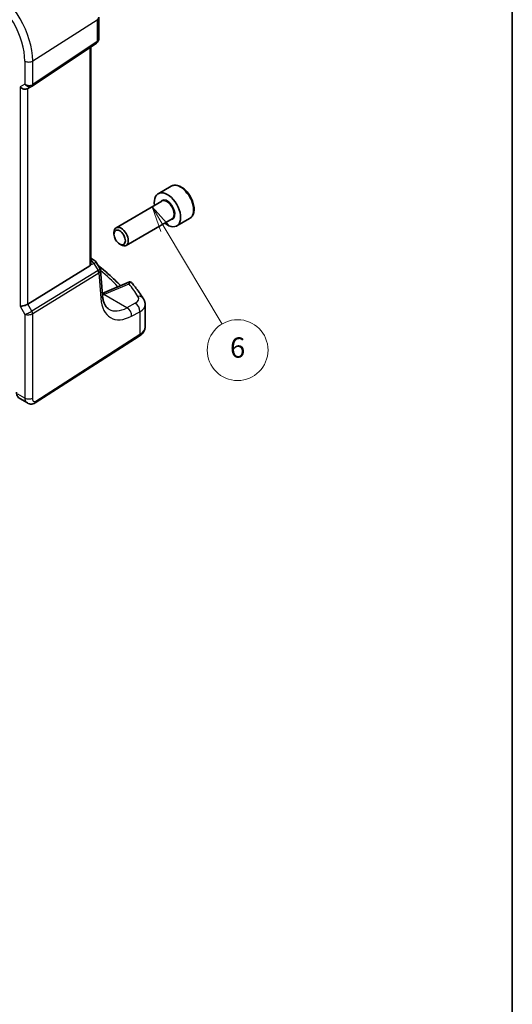
# Model space of a CAD drawing. Units: millimetres. Extents: x 22 to 3385, y 12 to 714.
# Drawn here: x 535 to 608, y 121 to 267 of the extents above; entities that cross this region are included whole.
import ezdxf

# ---------------------------------------------------------------- set-up
doc = ezdxf.new("R2010")
doc.units = ezdxf.units.MM
doc.header["$LTSCALE"] = 1.5
for name, color, linetype, lineweight in [('Border (ISO)', 7, 'Continuous', 35), ('Symbol (TK)', 100, 'Continuous', 18), ('Visible (ISO)', 7, 'Continuous', 35), ('Visible Narrow (ISO)', 7, 'Continuous', 25)]:
    doc.layers.add(name, color=color, linetype=linetype, lineweight=lineweight)
doc.styles.add('Note Text (TK2)', font='MS PGothic.ttf')

# ---------------------------------------------------------------- blocks, each defined once
blk = doc.blocks.new('図面枠 tk図枠')
at = {"layer": 'Border (ISO)'}
blk.add_line((405.5, 289), (405.5, 8), dxfattribs=at)
blk = doc.blocks.new('バルーン6')
at = {"layer": 'Symbol (TK)', "color": 100}
for p, q in [((371.245, 157.291), (369.962, 159.436)), ((371.674, 157.547), (369.962, 159.436)), ((369.962, 159.436), (370.816, 157.034)), ((371.245, 157.291), (376.862, 147.902))]:
    blk.add_line(p, q, dxfattribs=at)
at = {"layer": 'Symbol (TK)'}
blk.add_circle((378.4, 145.331), 3, dxfattribs=at)
at = {"layer": 'Symbol (TK)', "color": 7, "insert": (378.4, 145.325), "char_height": 2, "attachment_point": 5, "line_spacing_factor": 0.25, "style": 'Note Text (TK2)'}
blk.add_mtext('6', dxfattribs=at)

msp = doc.modelspace()

# ---------------------------------------------------------------- linework, layer by layer
at = {"layer": 'Visible (ISO)'}
for p, q in [((547.0562, 267.2274), (547.0562, 264.0381)), ((537.1837, 257.0225), (546.7054, 263.3798)), ((545.8681, 230.7164), (545.8681, 262.8208)), ((536.5417, 256.6502), (537.1453, 256.9986)), ((557.7539, 242.2206), (555.8447, 241.1184)), ((556.399, 239.995), (549.6155, 236.0786)), ((557.899, 237.3969), (551.1155, 233.4805)), ((560.5039, 237.4575), (558.5947, 236.3552)), ((549.3048, 235.1415), (549.3048, 235.3919)), ((550.1486, 233.68), (550.3655, 233.5548)), ((545.8681, 231.5971), (546.2856, 231.3561)), ((536.5706, 224.7949), (545.7397, 230.4317)), ((546.6262, 231.0317), (547.2315, 230.0922)), ((547.5999, 226.1205), (547.3211, 229.8252)), ((551.5915, 228.0852), (547.58, 226.3849)), ((553.9101, 221.4426), (553.9101, 224.7422)), ((537.6345, 210.1791), (553.0378, 220.0559)), ((535.3519, 210.8465), (536.5069, 210.1796))]:
    msp.add_line(p, q, dxfattribs=at)
msp.add_arc((545.7856, 230.4901), 1, 32.793701, 60, dxfattribs=at)
for centre, major_axis, ratio, start_param, end_param in [((535.976, 257.2473), (-0.7391, 0.4267), 0.71743894, 1.17809724, 2.74889357), ((536.7786, 257.6216), (0.4861, -0.536), 0.9793042, 6.07440948, 6.13826638), ((557.2197, 238.7368), (1.375, -2.3816), 0.57735027, 5.28932033, 10.41864294), ((550.3655, 234.7795), (0.75, -1.299), 0.57735027, 5.49778714, 10.21017612), ((545.3681, 231.0341), (0.372, -0.6022), 0.55485301, 6.28200787, 6.73089533), ((551.4698, 226.9475), (0.7489, 1.1308), 0.58600114, 0.59835869, 0.72437991), ((535.976, 224.8337), (-0.7971, -0.2136), 0.31783725, 0.70043894, 2.32359514)]:
    msp.add_ellipse(centre, major_axis=major_axis, ratio=ratio, start_param=start_param, end_param=end_param, dxfattribs=at)
msp.add_ellipse((550.1486, 234.6543), major_axis=(-0.5966, 1.0334), ratio=0.57735027, dxfattribs=at)
for points, knots in [([(547.0562, 264.0381), (547.0562, 263.9883), (547.0517, 263.9375), (547.0326, 263.8363), (547.018, 263.786), (546.9785, 263.6886), (546.9536, 263.6417), (546.895, 263.554), (546.8613, 263.5134), (546.7875, 263.4403), (546.7474, 263.4079), (546.7054, 263.3798)], [-0.785398164, -0.785398164, -0.785398164, -0.785398164, -0.638790506, -0.638790506, -0.492182849, -0.492182849, -0.345575192, -0.345575192, -0.198967535, -0.198967535, -0.052359878, -0.052359878, -0.052359878, -0.052359878]), ([(560.5039, 237.4575), (560.6523, 237.5432), (560.7798, 237.6635), (560.9873, 237.9625), (561.0627, 238.1446), (561.1594, 238.5657), (561.1726, 238.8097), (561.1306, 239.3264), (561.073, 239.6), (560.895, 240.143), (560.775, 240.4124), (560.4854, 240.9224), (560.3162, 241.163), (559.9426, 241.5941), (559.7383, 241.7844), (559.31, 242.0951), (559.0857, 242.2151), (558.6393, 242.3623), (558.4161, 242.3918), (558.0435, 242.3485), (557.8904, 242.2994), (557.7539, 242.2206)], [5.28077658, 5.28077658, 5.28077658, 5.28077658, 5.54657095, 5.54657095, 5.83619546, 5.83619546, 6.16429037, 6.16429037, 6.50300124, 6.50300124, 6.83913443, 6.83913443, 7.17369384, 7.17369384, 7.50960928, 7.50960928, 7.84826153, 7.84826153, 8.17786118, 8.17786118, 8.42236924, 8.42236924, 8.42236924, 8.42236924]), ([(545.8681, 230.7164), (545.8681, 230.7141), (545.8681, 230.7119), (545.8675, 230.6671), (545.8612, 230.6224), (545.8481, 230.5806)], [0.2766983078, 0.2766983078, 0.2766983078, 0.2766983078, 0.2774453245, 0.2774453245, 0.2919165354, 0.2919165354, 0.2919165354, 0.2919165354]), ([(546.9628, 230.5093), (547.3135, 230.2315), (547.6558, 229.9504), (548.4894, 229.2398), (548.9699, 228.8063), (549.7196, 228.089), (550.0012, 227.8093), (550.2746, 227.527)], [0.162447213, 0.162447213, 0.162447213, 0.162447213, 0.19828344, 0.19828344, 0.251981265, 0.251981265, 0.28576048, 0.28576048, 0.28576048, 0.28576048]), ([(547.2315, 230.0922), (547.2415, 230.0767), (547.2509, 230.0605), (547.2682, 230.0268), (547.2761, 230.0093), (547.2902, 229.9735), (547.2963, 229.9552), (547.3067, 229.9182), (547.3109, 229.8995), (547.3174, 229.8622), (547.3197, 229.8436), (547.3211, 229.8252)], [-1.017820865, -1.017820865, -1.017820865, -1.017820865, -0.980363664, -0.980363664, -0.942906464, -0.942906464, -0.905449264, -0.905449264, -0.867992064, -0.867992064, -0.830534864, -0.830534864, -0.830534864, -0.830534864]), ([(551.5314, 227.7965), (551.5319, 227.7976), (551.5324, 227.7988), (551.5695, 227.8873), (551.6051, 227.9624), (551.6655, 228.0686), (551.6916, 228.1062), (551.7153, 228.1291)], [-0.1852776301, -0.1852776301, -0.1852776301, -0.1852776301, -0.1846868585, -0.1846868585, -0.1412212346, -0.1412212346, -0.1056505648, -0.1056505648, -0.1056505648, -0.1056505648]), ([(551.7153, 228.1291), (551.7176, 228.1276), (551.7199, 228.1261), (551.8436, 228.0447), (551.9519, 227.9422), (552.0448, 227.8281)], [-0.1235567485, -0.1235567485, -0.1235567485, -0.1235567485, -0.1226753996, -0.1226753996, -0.075703628, -0.075703628, -0.075703628, -0.075703628]), ([(553.6392, 225.6363), (553.5439, 225.7846), (553.4464, 225.9326), (553.2469, 226.2276), (553.1449, 226.3747), (552.9366, 226.6679), (552.8303, 226.8141), (552.6133, 227.1055), (552.5026, 227.2507), (552.2769, 227.5402), (552.1619, 227.6844), (552.0448, 227.8281)], [-0.4488896626, -0.4488896626, -0.4488896626, -0.4488896626, -0.4320119246, -0.4320119246, -0.4151341866, -0.4151341866, -0.3982564487, -0.3982564487, -0.3813787107, -0.3813787107, -0.3645009727, -0.3645009727, -0.3645009727, -0.3645009727]), ([(548.5555, 224.0466), (548.4638, 224.0996), (548.3773, 224.1648), (548.2106, 224.3275), (548.1305, 224.4252), (547.9798, 224.6598), (547.9095, 224.7966), (547.7856, 225.1105), (547.7321, 225.2875), (547.6478, 225.6781), (547.6172, 225.8916), (547.5999, 226.1205)], [-0.785398164, -0.785398164, -0.785398164, -0.785398164, -0.645771823, -0.645771823, -0.506145483, -0.506145483, -0.366519143, -0.366519143, -0.226892803, -0.226892803, -0.087266463, -0.087266463, -0.087266463, -0.087266463]), ([(553.6392, 225.6363), (553.6712, 225.5866), (553.7012, 225.5347), (553.7564, 225.4264), (553.7816, 225.37), (553.8262, 225.2532), (553.8455, 225.1927), (553.8771, 225.0682), (553.8893, 225.0043), (553.9058, 224.8744), (553.9101, 224.8084), (553.9101, 224.7422)], [0.448889663, 0.448889663, 0.448889663, 0.448889663, 0.516191363, 0.516191363, 0.583493063, 0.583493063, 0.650794763, 0.650794763, 0.718096463, 0.718096463, 0.785398163, 0.785398163, 0.785398163, 0.785398163]), ([(553.0378, 220.0559), (553.1384, 220.1204), (553.2329, 220.1905), (553.4078, 220.3425), (553.4881, 220.4243), (553.6314, 220.6001), (553.6943, 220.6941), (553.7986, 220.8934), (553.8398, 220.9988), (553.8956, 221.217), (553.9101, 221.3298), (553.9101, 221.4426)], [0.052359878, 0.052359878, 0.052359878, 0.052359878, 0.198967535, 0.198967535, 0.345575192, 0.345575192, 0.492182849, 0.492182849, 0.638790506, 0.638790506, 0.785398164, 0.785398164, 0.785398164, 0.785398164]), ([(535.3519, 210.8465), (535.2743, 210.8913), (535.2044, 210.9498), (535.0834, 211.0856), (535.0323, 211.1652), (534.9444, 211.3505), (534.9119, 211.4599), (534.88, 211.6427), (534.8728, 211.7156), (534.8696, 211.7887)], [0, 0, 0, 0, 0.02857238, 0.02857238, 0.058831216, 0.058831216, 0.095569056, 0.095569056, 0.119212793, 0.119212793, 0.119212793, 0.119212793]), ([(537.6345, 210.1791), (537.5338, 210.1145), (537.421, 210.0681), (537.1952, 210.0198), (537.08, 210.0148), (536.8444, 210.0408), (536.7216, 210.0752), (536.5731, 210.1434), (536.5396, 210.1608), (536.5069, 210.1796)], [0, 0, 0, 0, 0.038621625, 0.038621625, 0.075624475, 0.075624475, 0.115878682, 0.115878682, 0.127886112, 0.127886112, 0.127886112, 0.127886112])]:
    msp.add_open_spline(points, degree=3, knots=knots, dxfattribs=at)
at = {"layer": 'Visible Narrow (ISO)'}
for p, q in [((537.2777, 260.7357), (546.7994, 266.8411)), ((546.7994, 266.8411), (546.7994, 263.6025)), ((546.7994, 263.6025), (537.2777, 257.2452)), ((545.7397, 262.7351), (545.7397, 230.4317)), ((536.1175, 260.7181), (536.1175, 257.329)), ((537.2777, 257.2452), (537.2777, 260.7357)), ((536.1175, 257.329), (535.4104, 256.9207)), ((535.4104, 256.9207), (535.4104, 224.5071)), ((536.5706, 224.7949), (536.5706, 256.6668)), ((545.8481, 230.5806), (546.3219, 230.7997)), ((546.3219, 230.7997), (546.9797, 229.7788)), ((546.9597, 229.7649), (537.1742, 223.7492)), ((537.2777, 223.4013), (547.0631, 229.4169)), ((547.0631, 229.4169), (547.3459, 225.6592)), ((547.902, 226.2581), (551.5314, 227.7965)), ((551.2326, 224.257), (547.8231, 226.2254)), ((535.4104, 224.5071), (536.1175, 223.2824)), ((537.1742, 223.7492), (536.5706, 224.7949)), ((552.458, 224.912), (551.2326, 224.257)), ((536.1175, 223.2824), (536.1175, 210.9118)), ((537.2777, 210.9294), (537.2777, 223.4013)), ((551.9141, 223.0217), (553.1395, 223.6768)), ((553.1395, 223.6768), (553.1395, 220.2837)), ((553.1395, 220.2837), (537.7362, 210.4069)), ((536.1175, 210.9118), (535.1031, 211.4974))]:
    msp.add_line(p, q, dxfattribs=at)
for centre, major_axis, ratio, start_param, end_param in [((530.9449, 264.3919), (-4.4779, 7.756), 0.57735027, 3.92699082, 5.49778714), ((530.3496, 264.0482), (4.0785, -7.0641), 0.57735027, 0.78539816, 2.35619449), ((546.0562, 267.2274), (1, 0), 0.57735027, 5.55014702, 6.28318531), ((546.4278, 263.7957), (0.2776, -0.4158), 0.59411967, 0, 0.74668941), ((546.0562, 264.1577), (-0.9884, 0.2242), 0.67851923, 2.56127167, 3.29430995), ((536.6831, 261.0447), (0.8, 0), 0.57735027, 3.92699082, 5.55014702), ((536.6831, 257.6556), (-0.7956, 0.1271), 0.65760864, 0.89007113, 2.51322733), ((536.6831, 257.6556), (0.5665, -0.5778), 0.7980726, 4.50976655, 6.08056288), ((536.9061, 257.4384), (0.2776, -0.4158), 0.59411967, 0, 0.74668941), ((559.1289, 239.8391), (-1.375, 2.3816), 0.57735027, 3.14159265, 6.28318531), ((557.2197, 238.7368), (0.8, -1.3856), 0.57735027, 5.92776411, 9.78019916), ((557.149, 238.696), (-0.75, 1.299), 0.57735027, 3.14159265, 6.28318531), ((545.7856, 230.4901), (0.5, 0.866), 0.57735027, 0, 0.66836241), ((545.7856, 230.4901), (-0.4197, 0.9077), 0.6177264, 4.76836452, 5.52242326), ((545.7856, 230.4901), (0.8406, 0.5416), 0.03841497, 5.37929149, 6.28318531), ((546.3321, 229.6419), (-0.902, -0.4458), 0.2117618, 2.26178645, 3.16568027), ((546.5587, 230.3493), (0.4143, -0.5755), 0.55600082, 6.24266515, 6.30443174), ((546.6915, 229.6101), (0.2619, -0.4259), 0.61914569, 0.76944045, 1.55370341), ((546.7115, 229.624), (0.3074, -0.3943), 0.61561021, 0.70569338, 1.4851373), ((546.2905, 230.1944), (0.923, -0.6281), 0.70062006, 6.01383482, 6.07560142), ((546.3321, 229.6419), (0.9836, 0.2199), 0.50128311, 5.4936045, 6.21021231), ((506.5832, 216.1257), (48.9864, -2.1142), 0.54637912, 0.51062672, 0.61267029), ((506.6078, 219.757), (48.9671, -3.4191), 0.52498709, 0.37314863, 0.44742074), ((546.6027, 226.0455), (0.9972, 0.075), 0.62810324, 5.50481089, 6.28318531), ((552.3521, 229.4029), (-3.4687, -6.6552), 0.54637912, 5.56147701, 6.95774041), ((547.8403, 225.4091), (-0.3902, 0.9207), 0.59452047, 5.57202518, 6.05819991), ((547.7615, 225.3765), (-0.3747, 0.9271), 0.58163581, 5.58190609, 5.94859416), ((544.5563, 228.3847), (4.9966, -0.3489), 0.52498709, 5.46104947, 5.48206739), ((550.9717, 225.6922), (1.9987, -0.1396), 0.52498709, 5.58678715, 6.65633393), ((552.7979, 225.0958), (0.8413, 0.5405), 0.7920516, 0, 1.03476691), ((551.609, 229.7893), (2.9707, 5.7877), 0.54150306, 3.11483115, 3.81296285), ((551.171, 223.408), (-0.4715, 0.8819), 0.65472349, 3.94944034, 5.51567527), ((552.3964, 224.0631), (-0.4715, 0.8819), 0.65472349, 3.94944034, 5.51567527), ((550.9101, 224.8432), (-2.999, 0.1433), 0.54280265, 2.43447958, 3.16751787), ((536.6831, 223.609), (-0.7292, -0.3368), 0.12579835, 0.6269437, 2.2500999), ((536.6831, 223.609), (0.7987, 0.0937), 0.48259456, 3.87045158, 5.49360779), ((536.9061, 223.5944), (-0.2619, 0.4259), 0.61914569, 3.9110331, 4.69529607), ((550.9101, 221.4426), (3, 0), 0.57735027, 5.55014702, 6.28318531), ((552.7679, 220.4768), (0.2699, -0.4209), 0.60677521, 0, 0.75781096), ((536.6831, 211.2384), (0.8, 0), 0.57735027, 3.92699082, 5.55014702), ((537.3646, 210.6), (0.2699, -0.4209), 0.60677521, 0, 0.75781096)]:
    msp.add_ellipse(centre, major_axis=major_axis, ratio=ratio, start_param=start_param, end_param=end_param, dxfattribs=at)
msp.add_open_spline([(547.5978, 226.1494), (547.675, 226.1714), (547.7502, 226.1967), (547.8231, 226.2254)], degree=3, dxfattribs=at)
for points, knots in [([(536.1175, 210.9118), (536.1175, 210.7971), (536.1373, 210.6803), (536.2391, 210.4092), (536.3508, 210.2783), (536.4883, 210.1907), (536.4976, 210.185), (536.5069, 210.1797)], [0, 0, 0, 0, 0.157562955, 0.157562955, 0.409663684, 0.409663684, 0.427686694, 0.427686694, 0.427686694, 0.427686694]), ([(537.7362, 210.4069), (537.6533, 210.3537), (537.5785, 210.3447), (537.4451, 210.3883), (537.3874, 210.4426), (537.3133, 210.5889), (537.2928, 210.6746), (537.2787, 210.8192), (537.2777, 210.8758), (537.2777, 210.9294)], [-1, -1, -1, -1, -0.70249042, -0.70249042, -0.40966368, -0.40966368, -0.15756296, -0.15756296, 0, 0, 0, 0])]:
    msp.add_open_spline(points, degree=3, knots=knots, dxfattribs=at)

# ---------------------------------------------------------------- block references
at = {"xscale": 1.5, "yscale": 1.5, "zscale": 1.5}
msp.add_blockref('図面枠 tk図枠', (0, 0), dxfattribs=at)
at = {"layer": 'Symbol (TK)', "xscale": 1.5, "yscale": 1.5, "zscale": 1.5}
msp.add_blockref('バルーン6', (0, 0), dxfattribs=at)

doc.saveas('drawing.dxf')
